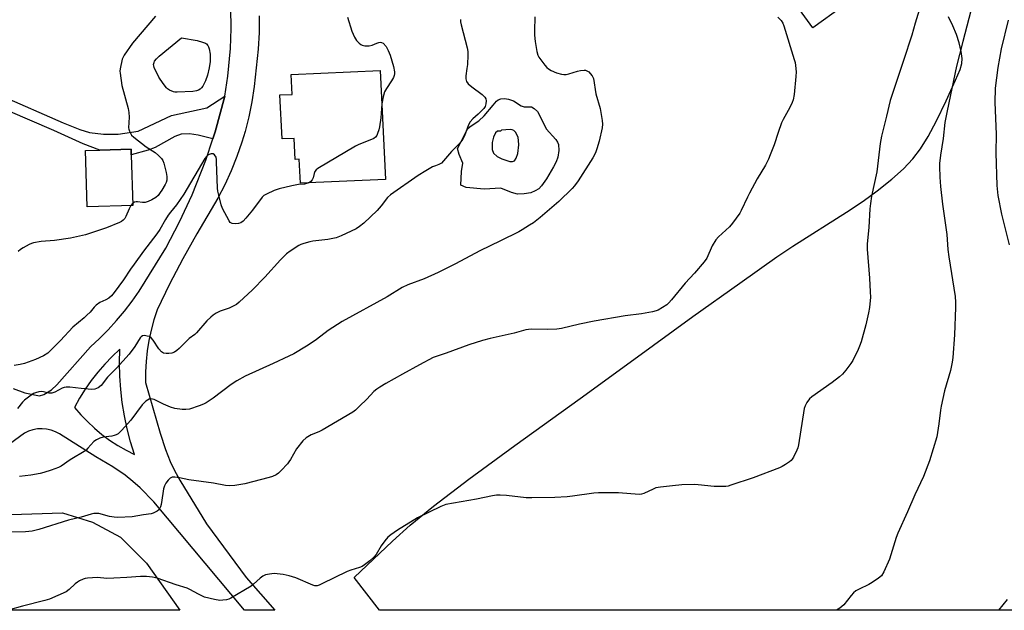
# Model space of a CAD drawing. Units: inches. Extents: x 1279766 to 1285766, y 553450 to 557450.
# Drawn here: x 1285024 to 1285396, y 553450 to 553673 of the extents above; entities that cross this region are included whole.
import ezdxf

# ---------------------------------------------------------------- set-up
doc = ezdxf.new("R2010")
doc.units = ezdxf.units.IN
doc.header["$MEASUREMENT"] = 0
for name, color, linetype in [('BLDG-Footprint', 5, 'Continuous'), ('CULTRL-Pad', 6, 'Continuous'), ('NTRL-Farm Land', 3, 'Continuous'), ('NTRL-Pasture Land', 2, 'Continuous'), ('TRANS-Driveway', 251, 'Continuous'), ('TRANS-Non Street Sidewalk', 7, 'Continuous'), ('Undefined', 1, 'Continuous')]:
    doc.layers.add(name, color=color, linetype=linetype)

msp = doc.modelspace()

# ---------------------------------------------------------------- linework, layer by layer
at = {"layer": 'BLDG-Footprint'}
for points, elevation in [([(1285159.98, 553653.75), (1285161.89, 553612.55), (1285129.77, 553611.05), (1285129.34, 553620.16), (1285127.75, 553620.09), (1285127.38, 553628.05), (1285122.84, 553627.83), (1285122.07, 553644.46), (1285126.61, 553644.67), (1285126.26, 553652.18)], 528.6), ([(1285066.43, 553602.64), (1285049.15, 553602.13), (1285048.52, 553623.41), (1285054.03, 553623.57), (1285065.81, 553623.92), (1285065.87, 553621.81)], 530.6)]:
    msp.add_lwpolyline(points, close=True, dxfattribs=dict(at, elevation=elevation))
at = {"layer": 'CULTRL-Pad'}
msp.add_lwpolyline([(1285334.67, 553677.92), (1285323.43, 553669.78), (1285269.9, 553743.73), (1285281.14, 553751.86)], close=True, dxfattribs=at)
for points in [[(1285213.16, 553640.4, 0), (1285214.39, 553639.9, 0), (1285217.09, 553639.98, 0), (1285218.11, 553639.37, 0), (1285219.33, 553638.18, 0), (1285220.16, 553636.83, 0), (1285222.63, 553631.61, 0), (1285226.28, 553627.57, 0), (1285226.97, 553626.6, 0), (1285227.36, 553625.67, 0), (1285227.46, 553623.48, 0), (1285227.07, 553620.92, 0), (1285226.43, 553619.18, 0), (1285225.48, 553617.22, 0), (1285222.73, 553612.68, 0), (1285220.94, 553610.05, 0), (1285219.94, 553609.01, 0), (1285218.46, 553608.14, 0), (1285216.88, 553607.49, 0), (1285214.36, 553607.03, 0), (1285211.86, 553606.96, 0), (1285209.59, 553607.55, 0), (1285205.58, 553609.22, 0), (1285199.29, 553608.83, 0), (1285192.4, 553609.47, 0), (1285190.47, 553610.39, 0), (1285190.7, 553615.45, 0), (1285191.11, 553618.69, 0), (1285189.81, 553621.94, 0), (1285189.21, 553624.27, 0), (1285191.63, 553628.95, 0), (1285192.9, 553631.63, 0), (1285193.92, 553632.56, 0), (1285197.22, 553634.67, 0), (1285199.26, 553636.59, 0), (1285202.63, 553640.57, 0), (1285203.86, 553642.08, 0), (1285204.53, 553642.63, 0), (1285205.48, 553642.97, 0), (1285206.86, 553643.16, 0), (1285208.47, 553642.9, 0), (1285210.36, 553642.25, 0)], [(1285205.74, 553631.14, 0), (1285205.38, 553630.78, 0), (1285204.3, 553630.78, 0), (1285203.49, 553630.07, 0), (1285202.71, 553628.55, 0), (1285202.22, 553626.48, 0), (1285202.29, 553623.84, 0), (1285202.74, 553622.44, 0), (1285204.14, 553621.21, 0), (1285205.88, 553620.28, 0), (1285208.95, 553619.35, 0), (1285209.93, 553619.3, 0), (1285210.64, 553619.54, 0), (1285211.37, 553620.61, 0), (1285212, 553622.28, 0), (1285212.38, 553625.64, 0), (1285212.27, 553627.25, 0), (1285212.02, 553628.33, 0), (1285211.15, 553630.21, 0), (1285210.5, 553631.03, 0), (1285209.85, 553631.3, 0), (1285209, 553631.41, 0)]]:
    msp.add_polyline3d(points, close=True, dxfattribs=at)
at = {"layer": 'NTRL-Farm Land'}
msp.add_lwpolyline([(1285766.09, 553449.6), (1285159.63, 553449.66), (1285150.12, 553462.07), (1285164.53, 553475.73), (1285171.24, 553481.81), (1285180.14, 553489.01), (1285193.45, 553499.13), (1285210.82, 553511.91), (1285235.52, 553529.75), (1285255.76, 553544.42), (1285278.12, 553560.63), (1285295.8, 553573.32), (1285309.86, 553583.21), (1285315.92, 553587.23), (1285336.23, 553600.13), (1285342.42, 553604.32), (1285347.71, 553608.15), (1285353.26, 553612.56), (1285357.68, 553616.54), (1285361.27, 553620.3), (1285364.19, 553624.08), (1285367.06, 553628.77), (1285370.2, 553634.66), (1285373.86, 553642.24), (1285377.34, 553650.05), (1285379.1, 553654.08), (1285379.79, 553656.4), (1285379.82, 553658.27), (1285379.48, 553660.85), (1285378.7, 553664.22), (1285377.74, 553667.31), (1285376.39, 553670.58), (1285374.66, 553674)], dxfattribs=at)
at = {"layer": 'NTRL-Pasture Land'}
msp.add_lwpolyline([(1285061.73, 553477.28), (1285071.59, 553467.42), (1285084.2, 553449.67), (1284810.62, 553449.7), (1284816.03, 553456.86), (1284829.4, 553470.24), (1284842.07, 553480.09), (1284851.93, 553485.02), (1284864.6, 553485.72), (1284880.09, 553482.2), (1284894.17, 553479.39), (1284910.37, 553472.35), (1284927.26, 553468.83), (1284943.45, 553468.12), (1284957.53, 553468.12), (1284975.84, 553471.64), (1285004, 553480.79), (1285016.67, 553485.72), (1285039.91, 553486.43), (1285051.17, 553482.91)], close=True, dxfattribs=at)
at = {"layer": 'TRANS-Driveway'}
for points in [[(1285021.22, 553533.41, 0), (1285025.63, 553531.87, 0), (1285031.18, 553530.68, 0), (1285032.84, 553531.15, 0), (1285035.67, 553532.96, 0), (1285037.75, 553534.83, 0), (1285050.44, 553549.22, 0), (1285053.88, 553552.39, 0), (1285057.17, 553555.7, 0), (1285060.32, 553559.16, 0), (1285063.31, 553562.75, 0), (1285066.14, 553566.46, 0), (1285068.82, 553570.29, 0), (1285078.93, 553586.54, 0), (1285084.13, 553596.51, 0), (1285088.83, 553606.72, 0), (1285094, 553619.81, 0), (1285096.69, 553627.89, 0), (1285097.55, 553630.48, 0), (1285101.23, 553644.01, 0), (1285102.39, 553651.55, 0), (1285103.37, 553661.96, 0), (1285103.64, 553669.58, 0), (1285103.54, 553677.21, 0)], [(1285114.18, 553674.35, 0), (1285114.15, 553668.04, 0), (1285113.82, 553661.73, 0), (1285112.31, 553647.61, 0), (1285111.44, 553641.89, 0), (1285110.3, 553636.22, 0), (1285108.88, 553630.62, 0), (1285107.68, 553626.6, 0), (1285105.8, 553621.14, 0), (1285103.64, 553615.77, 0), (1285101.23, 553610.52, 0), (1285098.56, 553605.39, 0), (1285090.58, 553591.89, 0), (1285085.34, 553582.48, 0), (1285080.37, 553572.92, 0), (1285075.65, 553563.24, 0), (1285074.39, 553559.43, 0), (1285073.34, 553555.57, 0), (1285072.5, 553551.65, 0), (1285071.86, 553547.69, 0), (1285071.43, 553543.71, 0), (1285071.22, 553539.71, 0), (1285071.22, 553535.7, 0), (1285076.79, 553516.52, 0), (1285078.8, 553510.4, 0), (1285080.5, 553505.92, 0), (1285082.03, 553502.7, 0), (1285084.2, 553498.8, 0), (1285094.27, 553482.33, 0), (1285109.3, 553462.02, 0), (1285120.13, 553449.67, 0), (1285108.65, 553449.67, 0), (1285074.41, 553490.58, 0), (1285069.2, 553495.9, 0), (1285066.41, 553498.36, 0), (1285063.5, 553500.68, 0), (1285058.89, 553503.91, 0), (1285052.45, 553507.64, 0), (1285038.7, 553516.34, 0), (1285037.17, 553517.14, 0), (1285035.54, 553517.74, 0), (1285033.86, 553518.12, 0), (1285032.13, 553518.27, 0), (1285030.4, 553518.18, 0), (1285028.7, 553517.88, 0), (1285027.06, 553517.35, 0), (1285025.49, 553516.61, 0), (1285014.61, 553508.67, 0)]]:
    msp.add_polyline3d(points, dxfattribs=at)
msp.add_polyline3d([(1285048.44, 553533.22, 0), (1285046.32, 553529.82, 0), (1285044.38, 553526.31, 0), (1285046.75, 553523.55, 0), (1285049.28, 553520.93, 0), (1285051.95, 553518.45, 0), (1285054.75, 553516.12, 0), (1285057.68, 553513.95, 0), (1285060.73, 553511.96, 0), (1285063.88, 553510.13, 0), (1285067.14, 553508.49, 0), (1285065.61, 553513.31, 0), (1285064.32, 553518.19, 0), (1285063.26, 553523.13, 0), (1285062.44, 553528.12, 0), (1285061.86, 553533.14, 0), (1285061.52, 553538.18, 0), (1285061.42, 553543.23, 0), (1285061.57, 553548.28, 0), (1285058.63, 553545.55, 0), (1285055.84, 553542.67, 0), (1285053.21, 553539.65, 0), (1285050.74, 553536.5, 0)], close=True, dxfattribs=at)
at = {"layer": 'TRANS-Non Street Sidewalk'}
msp.add_lwpolyline([(1285016.62, 553644.25), (1285040.17, 553633.94), (1285046.42, 553631.4), (1285050.02, 553630.29), (1285055.43, 553629.68), (1285060.85, 553629.65), (1285068.44, 553630.71), (1285081.1, 553636.68), (1285094.47, 553639.63), (1285101.23, 553644.01), (1285097.55, 553630.48), (1285096.69, 553627.89), (1285091.18, 553629.27), (1285087.93, 553629.79), (1285084.68, 553629.69), (1285082.27, 553628.73), (1285074.92, 553624.55), (1285072.29, 553623.57), (1285065.87, 553621.81), (1285065.81, 553623.92), (1285054.03, 553623.57), (1285047.65, 553625.94), (1285036.62, 553631.06), (1285019.37, 553638.41)], dxfattribs=at)
at = {"layer": 'Undefined'}
msp.add_line((1285066.41, 553603.48, 530), (1285065.71, 553602.62, 530), dxfattribs=at)
for points, elevation in [([(1285190.28, 553673.03), (1285190.34, 553672.16), (1285190.57, 553671.01), (1285192.83, 553662.28), (1285193.1, 553660.89), (1285193.11, 553659.44), (1285192.89, 553655.95), (1285192.74, 553654.5), (1285192.28, 553651.65), (1285192.25, 553650.53), (1285192.55, 553649.58), (1285193.18, 553648.72), (1285194.54, 553647.57), (1285198.53, 553644.57), (1285199.44, 553643.6), (1285199.8, 553642.95), (1285199.96, 553642.2), (1285199.89, 553641.12), (1285199.58, 553640.08), (1285199.1, 553639.36), (1285198.5, 553638.7), (1285197, 553637.24), (1285194.95, 553635.42), (1285193.97, 553634.34), (1285193.29, 553633.11), (1285191.8, 553629), (1285191.16, 553627.71), (1285189.85, 553626.16), (1285186.91, 553623.07), (1285183.91, 553619.53), (1285183.11, 553618.72), (1285182.15, 553618.13), (1285180.82, 553617.68), (1285179.74, 553617.22), (1285177.15, 553615.81), (1285174.3, 553613.96), (1285163.82, 553606.74), (1285162.7, 553605.69), (1285160.34, 553602.5), (1285158.79, 553600.72), (1285153.74, 553595.98), (1285152.11, 553594.7), (1285150.89, 553593.89), (1285145.21, 553591.13), (1285143.3, 553590.39), (1285140.21, 553589.76), (1285134.42, 553589.23), (1285133.29, 553588.98), (1285131.05, 553588.27), (1285129.95, 553587.87), (1285129.16, 553587.48), (1285125.94, 553585.45), (1285124.59, 553584.34), (1285122.26, 553582.13), (1285116.31, 553575.54), (1285111.63, 553570.83), (1285106.68, 553566.08), (1285105.57, 553565.24), (1285103.92, 553564.29), (1285102.86, 553563.85), (1285099.5, 553562.73), (1285097.97, 553561.98), (1285096.78, 553561.22), (1285095.9, 553560.45), (1285094.46, 553558.99), (1285090.48, 553554.49), (1285089.84, 553553.94), (1285087.71, 553552.4), (1285084, 553548.55), (1285083.14, 553547.84), (1285082.23, 553547.26), (1285081.24, 553546.88), (1285080.02, 553546.66), (1285079.02, 553546.65), (1285078.04, 553546.88), (1285077.35, 553547.36), (1285076.34, 553548.43), (1285074.09, 553551.8), (1285073.38, 553552.65), (1285072.7, 553553.07), (1285071.91, 553553.31), (1285070.84, 553553.46), (1285070.1, 553553.36), (1285069.61, 553553.03), (1285069.27, 553552.61), (1285067.27, 553549.39), (1285065.12, 553546.5), (1285060.22, 553541.12), (1285056.93, 553537.79), (1285054.47, 553534.62), (1285053.34, 553533.78), (1285052.05, 553533.19), (1285050.95, 553533.06), (1285046.92, 553533.43), (1285042.68, 553533.93), (1285041.28, 553533.96), (1285040.52, 553533.82), (1285039.78, 553533.58), (1285036.92, 553532.06), (1285035.88, 553531.71), (1285034.66, 553531.69), (1285032.74, 553532.19), (1285031.93, 553532.31), (1285030.89, 553532.25), (1285029.66, 553531.86), (1285028.95, 553531.54), (1285027.99, 553530.95), (1285025.49, 553529.11), (1285024.71, 553528.3), (1285022.88, 553525.88)], 526), ([(1285218.43, 553674.05), (1285218.22, 553668.74), (1285218.29, 553667), (1285218.54, 553664.71), (1285219.17, 553660.86), (1285219.56, 553659.44), (1285219.95, 553658.7), (1285220.6, 553657.76), (1285222.15, 553655.69), (1285222.89, 553654.83), (1285223.56, 553654.29), (1285224.57, 553653.7), (1285226.63, 553652.77), (1285228.47, 553652.28), (1285229.34, 553652.18), (1285230.21, 553652.19), (1285231.29, 553652.44), (1285234.51, 553653.47), (1285235.64, 553653.69), (1285237.05, 553653.83), (1285237.58, 553653.79), (1285238.07, 553653.62), (1285238.74, 553653.16), (1285239.34, 553652.58), (1285240.05, 553651.7), (1285240.5, 553650.62), (1285241.48, 553644.89), (1285243.03, 553639.38), (1285243.83, 553634.83), (1285243.99, 553633.4), (1285243.84, 553632), (1285242.69, 553627.04), (1285241.85, 553624.1), (1285241.3, 553622.51), (1285240.31, 553620.72), (1285234.75, 553612.01), (1285233.36, 553610.12), (1285232.46, 553609.08), (1285227.44, 553604.19), (1285220.36, 553598.12), (1285217.83, 553596.16), (1285216.38, 553595.17), (1285213.61, 553593.45), (1285212.32, 553592.73), (1285205.44, 553589.28), (1285197.6, 553585.57), (1285188.34, 553580.58), (1285181.86, 553577.28), (1285176.5, 553574.91), (1285170.38, 553572.7), (1285168.28, 553571.66), (1285162.57, 553568.13), (1285145.54, 553558.83), (1285140.22, 553555.35), (1285135.88, 553551.98), (1285134.24, 553550.83), (1285132.04, 553549.43), (1285127.28, 553546.63), (1285125.47, 553545.7), (1285119.53, 553542.9), (1285108.94, 553538.14), (1285105.71, 553536.38), (1285103.56, 553534.97), (1285096.78, 553529.83), (1285094.14, 553528.09), (1285093.14, 553527.53), (1285091.49, 553526.87), (1285087.83, 553525.68), (1285086.48, 553525.47), (1285085.12, 553525.47), (1285082.29, 553525.96), (1285080.63, 553526.42), (1285077.98, 553527.53), (1285075.26, 553528.98), (1285074.52, 553529.3), (1285073.29, 553529.53), (1285072.57, 553529.4), (1285071.42, 553528.64), (1285069.92, 553527.25), (1285065.71, 553521.51), (1285062.15, 553517.6), (1285060.89, 553516.39), (1285060.16, 553515.95), (1285059.36, 553515.65), (1285058.51, 553515.46), (1285055.28, 553515.05), (1285053.94, 553514.66), (1285052.66, 553514.11), (1285051.75, 553513.42), (1285049.48, 553510.86), (1285048.65, 553510.09), (1285042.72, 553506.47), (1285039.33, 553504.15), (1285038.32, 553503.55), (1285035.59, 553502.56), (1285032.8, 553501.67), (1285031.39, 553501.3), (1285027.94, 553500.68), (1285023.58, 553500.24)], 524), ([(1285075.01, 553674.27), (1285066.36, 553664.07), (1285063.19, 553659.53), (1285062.77, 553658.78), (1285062.45, 553657.99), (1285061.67, 553654.35), (1285061.58, 553653.5), (1285061.61, 553652.64), (1285062.24, 553648.02), (1285064.66, 553639.27), (1285064.99, 553637.85), (1285065.08, 553636.1), (1285064.87, 553632.06), (1285064.92, 553631.53), (1285065.16, 553630.74), (1285065.97, 553629.28), (1285066.77, 553628.44), (1285071.54, 553624.81), (1285074.9, 553622.74), (1285076.15, 553621.61), (1285077.29, 553620.38), (1285077.77, 553619.7), (1285078.19, 553618.62), (1285079.07, 553615.15), (1285079.36, 553613.59), (1285079.29, 553612.21), (1285079.03, 553611.39), (1285078.64, 553610.59), (1285077.47, 553608.49), (1285076.83, 553607.53), (1285075.97, 553606.46), (1285075.12, 553605.69), (1285073.6, 553604.79), (1285072.25, 553604.18), (1285071.14, 553603.81), (1285070.1, 553603.76), (1285068.25, 553604.08), (1285067.72, 553604.1), (1285067.06, 553603.93), (1285066.41, 553603.48)], 530), ([(1285147.61, 553673.92), (1285149.2, 553668.54), (1285150.23, 553666.24), (1285150.94, 553665.05), (1285151.94, 553664.03), (1285152.62, 553663.52), (1285153.12, 553663.27), (1285154.16, 553663.04), (1285155.8, 553663.02), (1285156.87, 553663.26), (1285158.69, 553664.06), (1285159.47, 553664.32), (1285159.97, 553664.39), (1285160.46, 553664.34), (1285161.1, 553664), (1285162.15, 553662.71), (1285163.01, 553661.24), (1285163.68, 553659.47), (1285164.97, 553655.23), (1285165.32, 553653.25), (1285165.33, 553652.42), (1285165.23, 553651.87), (1285164.93, 553651.05), (1285164.23, 553649.74), (1285162.3, 553646.89), (1285161.59, 553645.67), (1285161.03, 553643.77), (1285160.56, 553641.08)], 528), ([(1285160.56, 553641.08), (1285160.16, 553635.86), (1285159.64, 553632.38), (1285159.37, 553631.26), (1285158.93, 553629.93), (1285158.61, 553629.17), (1285158.18, 553628.51), (1285157.58, 553628.04), (1285156.64, 553627.55), (1285151.89, 553625.7), (1285150.58, 553625.09), (1285136.35, 553616.69), (1285135.72, 553616.19), (1285135.25, 553615.53), (1285134.94, 553614.73), (1285134.6, 553613.11), (1285134.28, 553612.35), (1285133.77, 553611.7), (1285132.99, 553611.2)], 528), ([(1285132.99, 553611.2), (1285131.37, 553610.76), (1285129.09, 553610.55), (1285126.58, 553610.12), (1285121.75, 553608.99), (1285119.83, 553608.32), (1285116.92, 553606.98), (1285115.95, 553606.38), (1285115.34, 553605.78), (1285111.62, 553600.9), (1285109.15, 553597.85), (1285108.16, 553596.79), (1285107.23, 553596.11), (1285106.45, 553595.8), (1285105.34, 553595.7), (1285103.97, 553595.85), (1285103.3, 553596.2), (1285102.8, 553596.83), (1285100.39, 553601.51), (1285099.86, 553602.87), (1285098.92, 553606.58), (1285098.59, 553608.02), (1285098.43, 553609.17), (1285098.12, 553619.15), (1285098.06, 553620.06), (1285097.89, 553620.92), (1285097.38, 553621.8), (1285096.83, 553622.21), (1285096.09, 553622.22), (1285095.3, 553621.96), (1285094.81, 553621.68), (1285094.45, 553621.36), (1285093.71, 553620.41), (1285085.79, 553606.92), (1285082.97, 553602.87), (1285080.69, 553600.15), (1285079.84, 553599), (1285078.75, 553597.32), (1285076.61, 553593.58), (1285075.57, 553591.98), (1285070.54, 553585.38), (1285066.94, 553580.46), (1285065.61, 553578.57), (1285062.95, 553574.5), (1285059.45, 553569.77), (1285058.33, 553568.47), (1285057.32, 553567.62), (1285056.19, 553566.97), (1285053.99, 553566.04), (1285052.61, 553565.03), (1285051.8, 553564.18), (1285050.28, 553562.32), (1285049.13, 553561.15), (1285048.12, 553560.22), (1285043.81, 553556.63), (1285039.12, 553551.65), (1285035.59, 553548.07), (1285034.29, 553546.87), (1285032.72, 553545.81), (1285029.63, 553544.41), (1285025.55, 553542.98), (1285023.9, 553542.51), (1285021.65, 553542.19)], 528), ([(1285065.71, 553602.62), (1285065.06, 553601.42), (1285063.86, 553598.44), (1285063.42, 553597.73), (1285062.86, 553597.14), (1285062.2, 553596.65), (1285061.42, 553596.25), (1285056.48, 553594.21), (1285048.58, 553591.62), (1285042.92, 553590.25), (1285036.86, 553589.4), (1285031.77, 553589.03), (1285028.92, 553588.58), (1285028.1, 553588.32), (1285027.31, 553587.96), (1285025.01, 553586.71), (1285024.04, 553586.08), (1285023.14, 553585.32)], 530)]:
    msp.add_lwpolyline(points, dxfattribs=dict(at, elevation=elevation))
at = {"layer": 'Undefined', "elevation": 530}
msp.add_lwpolyline([(1285083.17, 553645.45), (1285082.31, 553645.5), (1285081.76, 553645.61), (1285080.28, 553646.3), (1285079.61, 553646.78), (1285079.21, 553647.18), (1285077.96, 553648.78), (1285076.34, 553651.2), (1285074.52, 553654.89), (1285074.36, 553655.42), (1285074.32, 553655.94), (1285074.46, 553656.68), (1285074.68, 553657.17), (1285075.37, 553658.12), (1285076.41, 553659.18), (1285084.81, 553666.04), (1285090.81, 553665.03), (1285092.81, 553664.47), (1285093.88, 553664.03), (1285094.32, 553663.72), (1285094.83, 553663.13), (1285095.09, 553662.66), (1285095.34, 553661.85), (1285095.67, 553659.85), (1285095.71, 553657.15), (1285095.36, 553654.7), (1285094.63, 553651.97), (1285093.89, 553649.82), (1285092.85, 553647.83), (1285092.4, 553647.15), (1285091.86, 553646.59), (1285091.22, 553646.21), (1285090.48, 553645.96), (1285089.07, 553645.76)], close=True, dxfattribs=at)
at = {"layer": 'Undefined'}
for points in [[(1285365.62, 553683.18, 520), (1285362.08, 553671.54, 520), (1285360.8, 553667.09, 520), (1285357.76, 553657.42, 520), (1285352.68, 553642.39, 520), (1285351.3, 553636.43, 520), (1285349.42, 553628.89, 520), (1285348.86, 553626.1, 520), (1285347.58, 553615.43, 520), (1285345.67, 553606.19, 520), (1285345.23, 553603.37, 520), (1285345.02, 553601.38, 520), (1285344.59, 553594.39, 520), (1285343.92, 553588.16, 520), (1285343.93, 553586.11, 520), (1285344.9, 553575.21, 520), (1285345.17, 553570.02, 520), (1285345.18, 553567.98, 520), (1285344.86, 553564.15, 520), (1285344.53, 553562.13, 520), (1285343.5, 553557.6, 520), (1285341.69, 553551.08, 520), (1285341.14, 553549.5, 520), (1285340.59, 553548.22, 520), (1285338.52, 553544.11, 520), (1285337.82, 553542.86, 520), (1285335.94, 553540.36, 520), (1285334.65, 553538.86, 520), (1285333.56, 553537.89, 520), (1285330.79, 553535.7, 520), (1285323.08, 553530.3, 520), (1285322.24, 553529.52, 520), (1285321.23, 553528.16, 520), (1285320.53, 553526.95, 520), (1285320.17, 553525.85, 520), (1285317.97, 553512.11, 520), (1285317.72, 553511.02, 520), (1285317.42, 553510.18, 520), (1285316.14, 553507.49, 520), (1285315.67, 553506.74, 520), (1285315.29, 553506.31, 520), (1285314.61, 553505.76, 520), (1285313.12, 553504.77, 520), (1285311.85, 553503.99, 520), (1285310.8, 553503.48, 520), (1285300.85, 553499.68, 520), (1285292.51, 553496.92, 520), (1285291.39, 553496.6, 520), (1285290.52, 553496.47, 520), (1285288.17, 553496.36, 520), (1285286.11, 553496.37, 520), (1285280.05, 553497.05, 520), (1285278.6, 553497.15, 520), (1285273.95, 553497, 520), (1285270.45, 553496.73, 520), (1285265.84, 553496.17, 520), (1285264.14, 553495.87, 520), (1285263.04, 553495.47, 520), (1285259.56, 553493.76, 520), (1285258.65, 553493.47, 520), (1285257.85, 553493.38, 520), (1285249.98, 553494.01, 520), (1285242.45, 553494.03, 520), (1285240.71, 553493.88, 520), (1285232.58, 553492.73, 520), (1285230.54, 553492.51, 520), (1285225.88, 553492.24, 520), (1285217.21, 553492.08, 520), (1285215.15, 553492.16, 520), (1285207.66, 553492.98, 520), (1285205.33, 553493.11, 520), (1285203.87, 553493.1, 520), (1285202.41, 553492.87, 520), (1285196.29, 553491.6, 520), (1285184.79, 553489.6, 520), (1285182.89, 553488.86, 520), (1285174.09, 553484.62, 520), (1285166.53, 553479.95, 520), (1285163.95, 553478.2, 520), (1285162.87, 553477.28, 520), (1285161.75, 553475.89, 520), (1285160.36, 553473.95, 520), (1285158.38, 553470.76, 520), (1285157.71, 553469.84, 520), (1285156.04, 553468.28, 520), (1285154.01, 553466.75, 520), (1285153.07, 553466.21, 520), (1285152.1, 553465.79, 520), (1285148.78, 553464.74, 520), (1285147.42, 553464.23, 520), (1285137.94, 553459.56, 520), (1285136.87, 553459.09, 520), (1285136.07, 553458.86, 520), (1285135.26, 553458.89, 520), (1285134.45, 553459.13, 520), (1285128.02, 553461.92, 520), (1285125.56, 553462.63, 520), (1285123.3, 553463.1, 520), (1285121, 553463.45, 520), (1285119.83, 553463.47, 520), (1285118.06, 553463.25, 520), (1285116.61, 553462.97, 520), (1285115.61, 553462.54, 520), (1285114.57, 553461.77, 520), (1285112.04, 553459.43, 520), (1285111.14, 553458.72, 520), (1285103.5, 553454.21, 520), (1285102.71, 553453.83, 520), (1285101.89, 553453.58, 520), (1285100.46, 553453.38, 520), (1285099.3, 553453.35, 520), (1285097.29, 553453.7, 520), (1285093.58, 553454.62, 520), (1285091.23, 553455.7, 520), (1285087.98, 553457.48, 520), (1285087, 553457.93, 520), (1285082.88, 553459.21, 520), (1285075.61, 553461.7, 520), (1285073.94, 553462.13, 520), (1285071.66, 553462.34, 520), (1285069.38, 553462.43, 520), (1285064.19, 553461.96, 520), (1285059.27, 553461.7, 520), (1285056.64, 553461.69, 520), (1285053.06, 553461.98, 520), (1285049.32, 553461.82, 520), (1285048.48, 553461.65, 520), (1285047.65, 553461.35, 520), (1285046.31, 553460.74, 520), (1285045.56, 553460.3, 520), (1285044.65, 553459.57, 520), (1285042.39, 553457.43, 520), (1285041.22, 553456.61, 520), (1285034.91, 553453.87, 520), (1285033.25, 553453.36, 520), (1285024.73, 553451.14, 520), (1285019.33, 553449.68, 520)], [(1285383.21, 553676.22, 518), (1285380.1, 553664.72, 518), (1285377.73, 553655.34, 518), (1285374.2, 553638.46, 518), (1285373.37, 553634.02, 518), (1285372.71, 553628.04, 518), (1285371.71, 553621.69, 518), (1285371.36, 553618.56, 518), (1285371.32, 553617.4, 518), (1285371.44, 553613.31, 518), (1285371.67, 553609.81, 518), (1285372.48, 553603.11, 518), (1285374.05, 553591.66, 518), (1285374.51, 553586.03, 518), (1285374.81, 553583.27, 518), (1285377.21, 553568.28, 518), (1285377.39, 553566.08, 518), (1285377.41, 553564.11, 518), (1285376.94, 553553.74, 518), (1285376.34, 553545.23, 518), (1285376.15, 553543.48, 518), (1285375.48, 553540.28, 518), (1285373.19, 553532.55, 518), (1285371.9, 553526.75, 518), (1285371.66, 553525.3, 518), (1285371.05, 553520.1, 518), (1285370.31, 553515.17, 518), (1285367.56, 553506.12, 518), (1285365.26, 553500.19, 518), (1285362.01, 553493.22, 518), (1285359.28, 553486.78, 518), (1285355.61, 553478.83, 518), (1285354.99, 553477.17, 518), (1285352.41, 553468.94, 518), (1285350.24, 553464.16, 518), (1285349.36, 553462.68, 518), (1285348.29, 553461.73, 518), (1285345.87, 553460.09, 518), (1285344.59, 553459.4, 518), (1285340.92, 553457.65, 518), (1285339.69, 553456.93, 518), (1285338.87, 553456.19, 518), (1285337.92, 553455.16, 518), (1285335.11, 553451.73, 518), (1285333.59, 553450.46, 518), (1285332.43, 553449.65, 518)], [(1285310.23, 553673.86, 522), (1285311.48, 553672.64, 522), (1285312.09, 553671.65, 522), (1285312.51, 553670.55, 522), (1285316.41, 553657.81, 522), (1285316.71, 553656.67, 522), (1285316.91, 553655.53, 522), (1285317.1, 553653.23, 522), (1285317.05, 553651.47, 522), (1285316.33, 553644.61, 522), (1285315.96, 553642.64, 522), (1285315.61, 553641.57, 522), (1285314.77, 553639.76, 522), (1285312.29, 553635.16, 522), (1285311.65, 553633.85, 522), (1285310.32, 553630.24, 522), (1285308.8, 553625.57, 522), (1285307.38, 553621.78, 522), (1285306.71, 553620.2, 522), (1285305.52, 553617.91, 522), (1285302.38, 553612.7, 522), (1285299.48, 553607.36, 522), (1285298.7, 553605.81, 522), (1285296.39, 553600.77, 522), (1285295.83, 553599.75, 522), (1285293.03, 553595.92, 522), (1285291.92, 553594.54, 522), (1285287.76, 553590.8, 522), (1285286.82, 553589.73, 522), (1285285.4, 553587.38, 522), (1285283.35, 553582.8, 522), (1285282.34, 553581.35, 522), (1285278.76, 553577.02, 522), (1285275.17, 553573.26, 522), (1285270.03, 553566.96, 522), (1285269.08, 553565.89, 522), (1285268.21, 553565.14, 522), (1285265.01, 553563.14, 522), (1285264.21, 553562.8, 522), (1285262.8, 553562.43, 522), (1285258.74, 553561.65, 522), (1285252.58, 553560.98, 522), (1285240.76, 553558.96, 522), (1285235.2, 553557.79, 522), (1285228.48, 553556.12, 522), (1285226.75, 553555.94, 522), (1285223.27, 553555.81, 522), (1285217.08, 553555.88, 522), (1285215.93, 553555.81, 522), (1285214.95, 553555.63, 522), (1285210.6, 553554.44, 522), (1285201.44, 553552.42, 522), (1285198.57, 553551.66, 522), (1285193.49, 553550.03, 522), (1285184.88, 553546.85, 522), (1285179.97, 553545.13, 522), (1285174.83, 553542.47, 522), (1285168.33, 553538.93, 522), (1285162.09, 553535.36, 522), (1285159.82, 553533.99, 522), (1285158.61, 553533.19, 522), (1285157.55, 553532.3, 522), (1285154.88, 553529.45, 522), (1285152.15, 553526.74, 522), (1285150.65, 553525.32, 522), (1285149.62, 553524.53, 522), (1285138.07, 553517.77, 522), (1285136.79, 553517.14, 522), (1285133.9, 553515.93, 522), (1285131.9, 553514.81, 522), (1285130.67, 553513.63, 522), (1285128.31, 553510.71, 522), (1285126.08, 553506.64, 522), (1285125.46, 553505.69, 522), (1285124.92, 553505.02, 522), (1285122.56, 553502.48, 522), (1285121.52, 553501.48, 522), (1285120.58, 553500.83, 522), (1285119.28, 553500.2, 522), (1285117.94, 553499.78, 522), (1285108.81, 553497.4, 522), (1285104.98, 553496.81, 522), (1285102.92, 553496.61, 522), (1285101.49, 553496.78, 522), (1285096.93, 553497.74, 522), (1285087.57, 553498.9, 522), (1285084.09, 553499.74, 522), (1285082.38, 553499.94, 522), (1285081.29, 553499.89, 522), (1285080.61, 553499.56, 522), (1285079.83, 553498.8, 522), (1285078.95, 553497.69, 522), (1285078.41, 553496.7, 522), (1285078.09, 553495.56, 522), (1285077.73, 553493.81, 522), (1285077.1, 553489.57, 522), (1285076.88, 553488.75, 522), (1285076.55, 553487.98, 522), (1285076.24, 553487.54, 522), (1285075.65, 553487.03, 522), (1285074.19, 553486.29, 522), (1285073.38, 553486.08, 522), (1285070.53, 553485.72, 522), (1285066.26, 553484.98, 522), (1285060.81, 553484.67, 522), (1285059.38, 553484.76, 522), (1285057.67, 553485.02, 522), (1285053.64, 553486.17, 522), (1285052.84, 553486.26, 522), (1285051.75, 553486.22, 522), (1285050.66, 553486, 522), (1285046.88, 553484.84, 522), (1285042.19, 553483.7, 522), (1285030.88, 553480.19, 522), (1285028.35, 553479.52, 522), (1285025.9, 553479.23, 522), (1285020.19, 553479.13, 522)], [(1285397.24, 553672.72, 516), (1285394.58, 553661.92, 516), (1285393.33, 553654.88, 516), (1285392.4, 553647.03, 516), (1285392.19, 553641.64, 516), (1285392.68, 553629.64, 516), (1285392.56, 553622.57, 516), (1285393.03, 553610.22, 516), (1285393.36, 553606.44, 516), (1285394.69, 553599.32, 516), (1285397.64, 553587.8, 516)], [(1285396.94, 553453.64, 516), (1285393.56, 553449.64, 516)]]:
    msp.add_polyline3d(points, dxfattribs=at)

doc.saveas('drawing.dxf')
